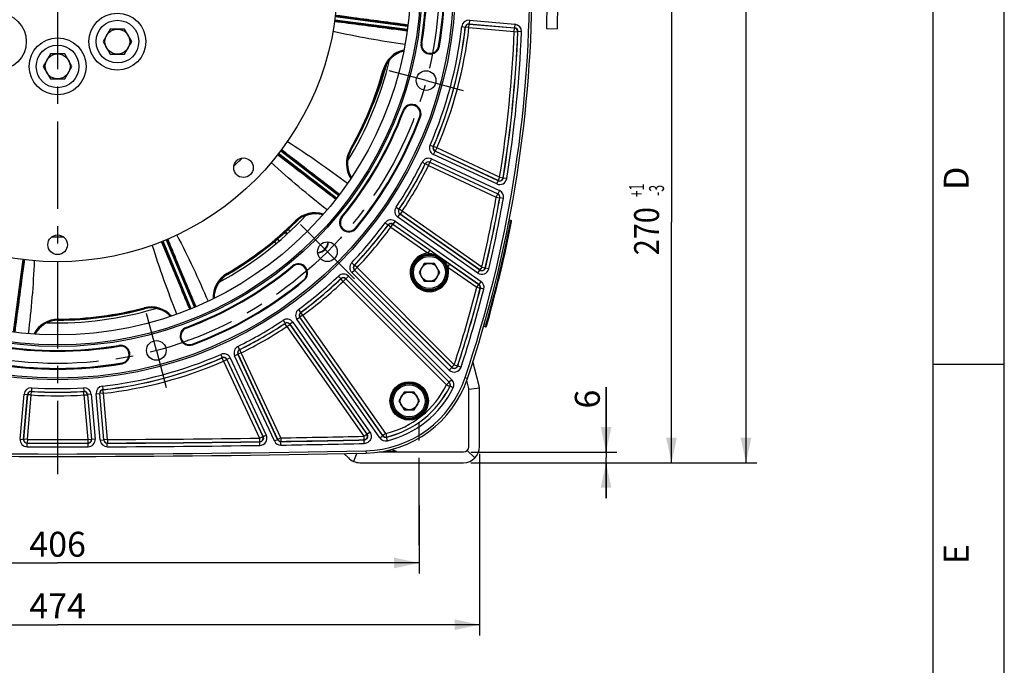
# Model space of a CAD drawing. Units: millimetres. Extents: x 0 to 594, y 0 to 420.
# Drawn here: x 456 to 594, y 168 to 258 of the extents above; entities that cross this region are included whole.
import ezdxf
from ezdxf.enums import TextEntityAlignment as Align

# ---------------------------------------------------------------- set-up
doc = ezdxf.new("R2010")
doc.units = ezdxf.units.MM
doc.header["$LTSCALE"] = 32.67
doc.linetypes.add('CENTER', pattern=[0.6, 0.375, -0.075, 0.075, -0.075])
doc.layers.get('0').update_dxf_attribs({"linetype": 'CONTINUOUS'})
for name, color, linetype in [('02___PRT_ALL_AXES', 7, 'CONTINUOUS'), ('08_ALL_DRAFTS', 7, 'CONTINUOUS'), ('09_ALL_ROUNDS', 7, 'CONTINUOUS'), ('AXES', 7, 'CONTINUOUS'), ('DEFAULT_1', 7, 'CENTER'), ('SOLIDES', 7, 'CONTINUOUS')]:
    doc.layers.add(name, color=color, linetype=linetype)
doc.styles.get("Standard").update_dxf_attribs({"font": 'txt', "width": 0.85})
doc.styles.add('TEXTSTYLE_3', font='txt')
doc.styles.add('TEXTSTYLE_5', font='txt', dxfattribs={"width": 0.6})
doc.dimstyles.new('DIMSTYLE_3', dxfattribs={"dimtxt": 3.5, "dimasz": 3.5, "dimexe": 1.5, "dimexo": 1, "dimgap": 0.875, "dimtad": 1, "dimdec": 0, "dimlfac": 4, "dimtxsty": 'STANDARD', "dimblk": '_FILLED', "dimblk1": '_FILLED', "dimblk2": '_FILLED', "dimcen": 0.09, "dimclrt": 5, "dimadec": 0, "dimazin": 0, "dimtfac": 1, "dimtdec": 0, "dimtofl": 0, "dimtmove": 0, "dimatfit": 3, "dimldrblk": '_FILLED', "dimfxl": 1, "dimtolj": 1, "dimarcsym": 0})
doc.dimstyles.new('DIMSTYLE_4', dxfattribs={"dimtxt": 3.5, "dimasz": 3.5, "dimexe": 1.5, "dimexo": 1, "dimgap": 0.875, "dimtad": 1, "dimdec": 4, "dimlfac": 4, "dimtxsty": 'STANDARD', "dimblk": '_FILLED', "dimblk1": '_FILLED', "dimblk2": '_FILLED', "dimcen": 0.09, "dimclrt": 5, "dimadec": 0, "dimazin": 0, "dimtp": 0.0001, "dimtm": 0.0001, "dimtfac": 1, "dimtdec": 4, "dimtofl": 0, "dimtmove": 0, "dimatfit": 3, "dimldrblk": '_FILLED', "dimfxl": 1, "dimtolj": 1, "dimarcsym": 0})
doc.dimstyles.new('DIMSTYLE_5', dxfattribs={"dimtxt": 3.5, "dimasz": 3.5, "dimexe": 1.5, "dimexo": 1, "dimgap": 0.875, "dimtad": 1, "dimdec": 4, "dimlfac": 4, "dimtxsty": 'STANDARD', "dimblk": '_FILLED', "dimblk1": '_FILLED', "dimblk2": '_FILLED', "dimcen": 0.09, "dimclrt": 5, "dimadec": 0, "dimazin": 0, "dimtol": 1, "dimtp": 1, "dimtm": 3, "dimtfac": 0.6, "dimtdec": 4, "dimtofl": 0, "dimtmove": 0, "dimatfit": 3, "dimldrblk": '_FILLED', "dimfxl": 1, "dimtolj": 1, "dimarcsym": 0})

# ---------------------------------------------------------------- blocks, each defined once
blk = doc.blocks.new('MARGEA2_BL0', base_point=(296.99996, 210.000076))
at = {"color": 7, "linetype": 'CONTINUOUS'}
for p, q in [((594, 0.000078), (594.000002, 420.000076)), ((594.000002, 0.000076), (594.000002, 420.000076)), ((584.000002, 15.000076), (584.000002, 405.000076)), ((594.000002, 210.000076), (584.000002, 210.000076))]:
    blk.add_line(p, q, dxfattribs=at)
at = {"color": 5, "linetype": 'CONTINUOUS', "style": 'TEXTSTYLE_3', "oblique": 0.00001872}
for s, p in [('D', (589.000002, 234.500076)), ('E', (589.000002, 182.000076))]:
    blk.add_text(s, height=3.5, rotation=90, dxfattribs=at).set_placement(p)
blk = doc.blocks.new('_FILLED')
at = {"color": 0, "linetype": 'BYBLOCK'}
blk.add_solid([(0, 0), (-1, 0.214), (-1, -0.214)], dxfattribs=at)
blk = doc.blocks.new('*D7')
at = {"color": 2, "linetype": 'CONTINUOUS'}
for p, q in [((498.26, 346.29), (559.23, 346.29)), ((557.73, 346.29), (557.73, 271.26)), ((557.73, 196.23), (557.73, 271.26)), ((519.07, 196.23), (559.23, 196.23))]:
    blk.add_line(p, q, dxfattribs=at)
at = {"color": 2, "linetype": 'CONTINUOUS', "xscale": 3.5, "yscale": 3.5, "zscale": 3.5}
for p, rotation in [((557.73, 346.29), 90), ((557.73, 196.23), 270)]:
    blk.add_blockref('_FILLED', p, dxfattribs=dict(at, rotation=rotation))
at = {"color": 5, "linetype": 'CONTINUOUS', "insert": (553.36, 271.26), "char_height": 3.5, "width": 8.925, "attachment_point": 2, "rotation": 90, "line_spacing_factor": 0.9}
blk.add_mtext('600', dxfattribs=at)
blk = doc.blocks.new('*D8')
at = {"color": 2, "linetype": 'CONTINUOUS'}
for p, q in [((538.08, 197.73), (538.08, 206.81)), ((538.08, 206.81), (538.08, 196.98)), ((519.07, 197.73), (539.58, 197.73)), ((538.08, 191.23), (538.08, 196.98)), ((519.07, 196.23), (539.58, 196.23)), ((538.08, 196.23), (538.08, 191.23))]:
    blk.add_line(p, q, dxfattribs=at)
at = {"color": 2, "linetype": 'CONTINUOUS', "xscale": 3.5, "yscale": 3.5, "zscale": 3.5}
for p, rotation in [((538.08, 197.73), 270), ((538.08, 196.23), 90)]:
    blk.add_blockref('_FILLED', p, dxfattribs=dict(at, rotation=rotation))
at = {"color": 5, "linetype": 'CONTINUOUS', "insert": (533.7, 203.83), "char_height": 3.5, "width": 2.975, "attachment_point": 1, "rotation": 90, "line_spacing_factor": 0.9}
blk.add_mtext('6', dxfattribs=at)
blk = doc.blocks.new('*D9')
at = {"color": 2, "linetype": 'CONTINUOUS'}
for p, q in [((521.96, 263.73), (548.77, 263.73)), ((547.27, 263.73), (547.27, 229.98)), ((547.27, 196.23), (547.27, 229.98)), ((519.07, 196.23), (548.77, 196.23))]:
    blk.add_line(p, q, dxfattribs=at)
at = {"color": 2, "linetype": 'CONTINUOUS', "xscale": 3.5, "yscale": 3.5, "zscale": 3.5}
for p, rotation in [((547.27, 263.73), 90), ((547.27, 196.23), 270)]:
    blk.add_blockref('_FILLED', p, dxfattribs=dict(at, rotation=rotation))
at = {"color": 5, "linetype": 'CONTINUOUS', "style": 'TEXTSTYLE_5', "width": 0.6}
for s, p in [('+1', (543.42, 234.44)), ('-3', (546.22, 234.44))]:
    blk.add_text(s, height=2.1, rotation=90, dxfattribs=at).set_placement(p, align=Align.CENTER)
at = {"color": 5, "linetype": 'CONTINUOUS', "width": 0.85}
blk.add_text('270', height=3.5, rotation=90, dxfattribs=at).set_placement((545.52, 228.72), align=Align.CENTER)
blk = doc.blocks.new('*D16')
at = {"color": 2, "linetype": 'CONTINUOUS'}
for p, q in [((410.32, 190.23), (410.32, 180.66)), ((511.82, 190.23), (511.82, 180.66)), ((410.32, 182.16), (461.07, 182.16)), ((511.82, 182.16), (461.07, 182.16))]:
    blk.add_line(p, q, dxfattribs=at)
at = {"color": 2, "linetype": 'CONTINUOUS', "xscale": 3.5, "yscale": 3.5, "zscale": 3.5, "rotation": 180}
blk.add_blockref('_FILLED', (410.32, 182.16), dxfattribs=at)
at = {"color": 2, "linetype": 'CONTINUOUS', "xscale": 3.5, "yscale": 3.5, "zscale": 3.5}
blk.add_blockref('_FILLED', (511.82, 182.16), dxfattribs=at)
at = {"color": 5, "linetype": 'CONTINUOUS', "insert": (461.07, 186.53), "char_height": 3.5, "width": 8.925, "attachment_point": 2, "line_spacing_factor": 0.9}
blk.add_mtext('406', dxfattribs=at)
blk = doc.blocks.new('*D17')
at = {"color": 2, "linetype": 'CONTINUOUS'}
for p, q in [((401.82, 197.48), (401.82, 171.99)), ((520.32, 197.48), (520.32, 171.99)), ((401.82, 173.49), (461.07, 173.49)), ((520.32, 173.49), (461.07, 173.49))]:
    blk.add_line(p, q, dxfattribs=at)
at = {"color": 2, "linetype": 'CONTINUOUS', "xscale": 3.5, "yscale": 3.5, "zscale": 3.5, "rotation": 180}
blk.add_blockref('_FILLED', (401.82, 173.49), dxfattribs=at)
at = {"color": 2, "linetype": 'CONTINUOUS', "xscale": 3.5, "yscale": 3.5, "zscale": 3.5}
blk.add_blockref('_FILLED', (520.32, 173.49), dxfattribs=at)
at = {"color": 5, "linetype": 'CONTINUOUS', "insert": (461.07, 177.87), "char_height": 3.5, "width": 8.925, "attachment_point": 2, "line_spacing_factor": 0.9}
blk.add_mtext('474', dxfattribs=at)

msp = doc.modelspace()

# ---------------------------------------------------------------- linework, layer by layer
at = {"color": 7, "linetype": 'CONTINUOUS'}
for p, q in [((594, 0), (594, 420)), ((468.451989, 257.084202), (467.441626, 255.334202)), ((470.472715, 257.084202), (468.451989, 257.084202)), ((471.483078, 255.334202), (470.472715, 257.084202)), ((467.441626, 255.334202), (468.451989, 253.584202)), ((470.472715, 253.584202), (471.483078, 255.334202)), ((460.055096, 253.606095), (459.044733, 251.856095)), ((462.075822, 253.606095), (460.055096, 253.606095)), ((463.086185, 251.856095), (462.075822, 253.606095)), ((468.451989, 253.584202), (470.472715, 253.584202)), ((459.044733, 251.856095), (460.055096, 250.106095)), ((462.075822, 250.106095), (463.086185, 251.856095)), ((460.055096, 250.106095), (462.075822, 250.106095)), ((512.549483, 224.193522), (511.827796, 222.943522)), ((513.992859, 224.193522), (512.549483, 224.193522)), ((514.714547, 222.943522), (513.992859, 224.193522)), ((511.827796, 222.943522), (512.549483, 221.693522)), ((513.992859, 221.693522), (514.714547, 222.943522)), ((512.549483, 221.693522), (513.992859, 221.693522)), ((518.297138, 208.174481), (518.620476, 208.066256)), ((509.709859, 206.148882), (508.988172, 204.898882)), ((511.153235, 206.148882), (509.709859, 206.148882)), ((511.874923, 204.898882), (511.153235, 206.148882)), ((508.988172, 204.898882), (509.709859, 203.648882)), ((511.153235, 203.648882), (511.874923, 204.898882)), ((509.709859, 203.648882), (511.153235, 203.648882)), ((504.365972, 197.91715), (504.373382, 197.574956))]:
    msp.add_line(p, q, dxfattribs=at)
for centre, radius in [((461.065459, 263.731095), 55.620636), ((461.065459, 263.731095), 51.1975), ((461.065459, 263.731095), 50.980994), ((461.065459, 263.731095), 49.575911), ((461.065459, 263.731095), 39.29), ((469.462352, 255.334202), 3), ((469.462352, 255.334202), 1.75), ((461.065459, 251.856095), 3), ((461.065459, 251.856095), 1.75), ((512.81735, 249.864218), 1.381546), ((487.16477, 237.631784), 1.375), ((461.065459, 226.821095), 1.375), ((498.950472, 225.846081), 1.381546), ((513.271171, 222.943522), 2.25), ((513.271171, 222.943522), 1.25), ((474.932336, 211.979204), 1.381546), ((510.431547, 204.898882), 2.25), ((510.431547, 204.898882), 1.25)]:
    msp.add_circle(centre, radius, dxfattribs=at)
for centre, radius, start, end in [((461.065459, 263.731095), 54.370636, 350.41735465, 9.58264535), ((461.065459, 263.731095), 51.754364, 350.41735465, 9.58264535), ((352.314083, 263.731095), 175.375, 341.49395901, 359.5925247), ((513.387552, 254.897776), 1.308136, 170.41735465, 350.41735465), ((461.065459, 263.731095), 47.875, 328.2592069, 346.74101625), ((464.335911, 263.727109), 44.474704, 343.760292, 345.01917637), ((464.278499, 263.745867), 44.535071, 336.89522885, 343.75777797), ((510.79438, 245.219927), 1.308136, 339.58264535, 159.58264535), ((461.065459, 263.731095), 51.754364, 320.41735465, 339.58264535), ((461.065459, 263.731095), 54.370636, 320.41735465, 339.58264535), ((461.065459, 263.731095), 47.875, 298.2592069, 316.74101625), ((501.961061, 229.92017), 1.308136, 140.41735465, 320.41735465), ((497.481458, 227.315096), 1.593792, 273.34972768, 356.64600221), ((494.876384, 222.835493), 1.308136, 309.58264535, 129.58264535), ((461.065459, 263.731095), 51.754364, 290.41735465, 309.58264535), ((461.065459, 263.731095), 54.370636, 290.41735465, 309.58264535), ((461.065459, 263.731095), 47.875, 268.2592069, 286.74101625), ((479.576627, 214.002174), 1.308136, 110.41735465, 290.41735465), ((461.065459, 263.731095), 51.754364, 260.41735465, 279.58264535), ((469.898778, 211.409002), 1.308136, 279.58264535, 99.58264535), ((461.065459, 263.731095), 54.370636, 260.41735465, 279.58264535), ((504.040514, 212.946352), 15.375, 271.24054494, 341.49395901), ((461.065459, 2197.481095), 2000.375, 268.759455061, 271.240544939)]:
    msp.add_arc(centre, radius, start, end, dxfattribs=at)
at = {"color": 2, "linetype": 'CONTINUOUS'}
msp.add_arc((497.481458, 227.315096), 1.5625, 273.32988994, 356.67808678, dxfattribs=at)
at = {"layer": '02___PRT_ALL_AXES', "color": 7, "linetype": 'CONTINUOUS'}
for p, q in [((529.781012, 260.825915), (529.717101, 257.164461)), ((531.280784, 260.799736), (531.216873, 257.138282)), ((529.717135, 257.16446), (531.216839, 257.138282))]:
    msp.add_line(p, q, dxfattribs=at)
for centre in [(452.668566, 255.334202), (469.462352, 255.334202), (461.065459, 251.856095)]:
    msp.add_circle(centre, 4, dxfattribs=at)
at = {"layer": '08_ALL_DRAFTS', "color": 7, "linetype": 'CONTINUOUS'}
for centre, radius, start, end in [((510.546003, 250.341371), 3.760209, 103.40707031, 164.85784553), ((461.065459, 263.731095), 47.5, 330.14190511, 344.85809489), ((505.52145, 238.211029), 3.760208, 150.14210649, 211.59261895), ((497.222005, 227.394982), 3.760209, 73.40707031, 134.85784553), ((461.065459, 263.731095), 47.5, 300.14190511, 314.85809489), ((486.801762, 219.409128), 3.752259, 120.14757587, 124.6435195), ((486.805287, 219.402092), 3.760052, 124.62676286, 181.5929546), ((461.065459, 263.731095), 47.5, 270.14190511, 284.85809489), ((474.20989, 214.184824), 3.760209, 43.40707031, 104.85784553), ((461.192429, 212.471044), 3.760208, 90.14210649, 151.59261895)]:
    msp.add_arc(centre, radius, start, end, dxfattribs=at)
at = {"layer": '09_ALL_ROUNDS', "color": 7, "linetype": 'CONTINUOUS'}
for p, q in [((506.767694, 251.363819), (506.916346, 251.323593)), ((502.126804, 240.159719), (502.260361, 240.08305)), ((494.461118, 230.169602), (494.569741, 230.060439)), ((484.839939, 222.787012), (484.917268, 222.653836)), ((473.206201, 217.96816), (473.245691, 217.819311)), ((461.182721, 216.385239), (461.183103, 216.231241))]:
    msp.add_line(p, q, dxfattribs=at)
for centre, radius, start, end in [((510.527299, 250.346119), 3.894912, 102.18367142, 164.85340553), ((510.546019, 250.34142), 3.771434, 103.32543501, 164.85862238), ((461.065459, 263.731095), 47.346001, 330.14190511, 344.85809489), ((461.065459, 263.731095), 47.488777, 330.14190511, 344.85809489), ((505.504747, 238.220891), 3.894811, 150.14558828, 212.84601007), ((505.521311, 238.210977), 3.771336, 150.14037019, 211.67560939), ((497.208184, 227.408437), 3.894921, 72.18212858, 134.85334299), ((497.222047, 227.395006), 3.771444, 73.32528988, 134.85855379), ((461.065459, 263.731095), 47.346001, 300.14190511, 314.85809489), ((461.065459, 263.731095), 47.488777, 300.14190511, 314.85809489), ((486.795908, 219.418967), 3.89481, 120.1455774, 182.84612735), ((486.805295, 219.4021), 3.771334, 120.14035449, 181.6755189), ((461.065459, 263.731095), 47.346001, 270.14190511, 284.85809489), ((461.065459, 263.731095), 47.488777, 270.14190511, 284.85809489), ((474.204648, 214.203387), 3.894921, 42.18212858, 104.85334299), ((474.209938, 214.184825), 3.771444, 43.32528988, 104.85855379), ((461.19265, 212.490363), 3.894889, 90.146055, 152.84140106), ((461.192337, 212.471073), 3.771402, 90.14071798, 151.68551293)]:
    msp.add_arc(centre, radius, start, end, dxfattribs=at)
for points in [[(509.851224, 254.922839), (506.458384, 255.414683), (503.074973, 256.0021), (499.732645, 256.765063)], [(493.329006, 241.309213), (496.231788, 239.485163), (499.041618, 237.511229), (501.79029, 235.462302)], [(498.911064, 231.710064), (496.219538, 233.833501), (493.584783, 236.035866), (491.072305, 238.368408)], [(477.800028, 228.183514), (479.401181, 225.152077), (480.845778, 222.03678), (482.199853, 218.887212)], [(477.830145, 217.077247), (476.559975, 220.261577), (475.376386, 223.485178), (474.365918, 226.761188)], [(457.784625, 224.578674), (457.655466, 221.152798), (457.348586, 217.732598), (456.946442, 214.327955)]]:
    msp.add_open_spline(points, degree=3, dxfattribs=at)
at = {"layer": 'AXES', "color": 2, "linetype": 'CENTER'}
for p, q in [((512.81735, 249.864218), (507.625499, 251.25537)), ((512.81735, 249.864218), (518.009201, 248.473065)), ((498.950472, 225.846081), (495.149774, 229.64678)), ((498.950472, 225.846081), (502.751171, 222.045382)), ((474.932336, 211.979204), (473.541184, 217.171055)), ((474.932336, 211.979204), (476.323489, 206.787353)), ((511.815459, 184.646658), (511.815459, 202.731095))]:
    msp.add_line(p, q, dxfattribs=at)
msp.add_circle((461.065459, 263.731095), 53.5775, dxfattribs=at)
at = {"layer": 'DEFAULT_1', "color": 2, "linetype": 'CENTER'}
msp.add_line((461.065459, 263.731095), (461.065459, 194.614328), dxfattribs=at)
at = {"layer": 'SOLIDES', "color": 7, "linetype": 'CONTINUOUS'}
for p, q in [((500.050893, 258.851381), (510.248079, 257.508896)), ((500.06641, 258.975415), (510.264395, 257.632825)), ((510.16633, 256.88795), (499.968182, 258.230562)), ((510.182646, 257.011879), (499.985808, 258.354318)), ((517.816082, 257.435616), (518.312958, 257.380496)), ((518.312958, 257.380499), (518.32871, 257.36144)), ((518.825569, 257.306172), (518.32871, 257.36144)), ((518.825569, 257.306172), (518.86914, 257.804194)), ((518.825569, 257.306172), (525.183203, 256.749951)), ((518.853395, 257.823399), (525.245212, 257.264187)), ((518.853395, 257.823399), (518.86914, 257.804194)), ((518.896976, 258.321419), (518.853405, 257.823398)), ((518.86914, 257.804194), (525.226775, 257.247973)), ((518.896976, 258.321419), (525.288774, 257.76221)), ((525.183203, 256.749951), (525.226775, 257.247973)), ((525.226775, 257.247973), (525.245212, 257.264187)), ((525.288774, 257.76221), (525.245203, 257.264188)), ((525.183203, 256.749951), (525.68272, 256.729779)), ((525.68272, 256.729779), (525.70115, 256.746047)), ((526.200669, 256.725919), (525.70115, 256.746043)), ((512.206249, 255.09721), (512.097668, 255.115542)), ((514.568854, 254.698342), (514.677435, 254.680011)), ((509.671625, 245.637863), (509.568425, 245.676278)), ((511.917135, 244.801991), (512.020334, 244.763576)), ((513.36068, 240.807829), (513.818547, 240.607126)), ((513.841716, 240.615752), (513.818545, 240.607122)), ((514.299643, 240.415186), (513.841716, 240.615752)), ((500.166488, 233.254322), (492.005939, 239.516132)), ((500.242582, 233.35349), (492.083082, 239.614495)), ((492.387978, 240.012422), (500.547758, 233.751202)), ((492.463434, 240.112079), (500.623852, 233.85037)), ((513.85386, 239.500253), (514.065137, 239.953338)), ((522.726112, 235.363054), (513.85386, 239.500253)), ((514.088366, 239.962101), (514.065128, 239.953342)), ((522.937398, 235.816134), (514.065128, 239.953342)), ((514.299643, 240.415186), (514.088366, 239.962101)), ((522.923584, 235.842171), (514.088366, 239.962101)), ((523.134861, 236.295256), (514.299643, 240.415186)), ((512.24042, 238.405423), (512.688478, 238.183686)), ((512.68848, 238.183689), (512.696763, 238.160392)), ((513.144755, 237.938521), (512.696763, 238.160392)), ((513.144755, 237.938521), (513.356032, 238.391606)), ((513.144755, 237.938521), (522.662444, 233.50035)), ((513.347805, 238.415038), (522.8936, 233.963761)), ((513.347805, 238.415038), (513.356032, 238.391606)), ((513.559091, 238.868119), (513.347814, 238.415034)), ((513.356032, 238.391606), (522.873721, 233.953435)), ((513.559091, 238.868119), (523.104868, 234.41685)), ((522.726112, 235.363054), (522.937389, 235.816139)), ((523.134861, 236.295256), (522.923584, 235.842171)), ((522.937398, 235.816134), (522.923584, 235.842171)), ((523.134861, 236.295256), (523.628459, 236.215978)), ((523.642252, 236.189875), (523.628459, 236.215978)), ((524.13584, 236.110533), (523.642253, 236.189878)), ((522.662444, 233.50035), (522.873721, 233.953435)), ((522.873721, 233.953435), (522.8936, 233.963761)), ((523.104868, 234.41685), (522.893591, 233.963765)), ((522.662444, 233.50035), (523.154677, 233.412996)), ((523.154677, 233.412996), (523.174555, 233.423368)), ((523.666794, 233.336049), (523.174554, 233.423365)), ((508.585614, 232.075115), (509.001673, 231.797953)), ((508.844244, 230.701764), (509.130988, 231.111278)), ((509.025989, 231.802425), (509.001671, 231.79795)), ((509.442131, 231.525388), (509.025989, 231.802425)), ((509.155387, 231.115874), (509.13098, 231.111283)), ((520.352055, 223.254202), (509.13098, 231.111283)), ((509.442131, 231.525388), (509.155387, 231.115874)), ((520.340821, 223.283749), (509.155387, 231.115874)), ((520.627566, 223.693262), (509.442131, 231.525388)), ((501.03774, 230.683537), (500.952872, 230.753702)), ((507.0652, 229.903739), (507.467948, 229.607566)), ((507.467949, 229.607568), (507.472061, 229.583187)), ((507.87472, 229.286894), (507.472061, 229.583187)), ((507.87472, 229.286894), (508.161465, 229.696407)), ((508.157432, 229.720912), (520.232452, 221.265892)), ((508.157432, 229.720912), (508.161465, 229.696407)), ((508.444184, 230.13042), (508.15744, 229.720906)), ((508.161465, 229.696407), (513.374761, 226.046018)), ((508.444184, 230.13042), (520.51919, 221.67541)), ((520.065303, 222.844694), (508.844244, 230.701764)), ((524.665856, 229.974892), (524.418534, 230.022967)), ((524.713689, 230.220274), (524.465517, 230.268513)), ((524.713689, 230.220274), (524.665856, 229.974892)), ((524.788525, 229.950867), (524.665856, 229.974892)), ((493.263443, 228.302729), (493.029576, 228.601432)), ((493.067267, 228.635849), (493.32208, 228.356456)), ((493.436449, 228.973022), (493.690705, 228.694239)), ((502.884382, 229.156804), (502.96925, 229.086638)), ((507.87472, 229.286894), (513.088017, 225.636504)), ((479.689557, 217.786921), (475.753219, 227.290082)), ((479.805041, 217.834756), (475.869208, 227.336695)), ((476.332219, 227.528862), (480.268186, 218.026597)), ((476.447395, 227.57744), (480.38367, 218.074432)), ((491.778818, 227.007177), (491.535285, 227.292317)), ((492.159889, 227.330855), (491.91472, 227.617912)), ((492.220342, 227.382492), (491.953384, 227.651259)), ((513.088017, 225.636504), (513.374761, 226.046018)), ((456.185745, 224.745661), (454.84326, 214.548475)), ((456.309779, 224.730144), (454.967189, 214.532159)), ((502.366673, 224.304252), (502.728283, 223.959053)), ((515.864389, 223.692467), (516.151134, 224.101981)), ((516.151134, 224.101981), (520.212195, 221.258395)), ((494.113017, 223.758814), (494.042852, 223.843682)), ((502.382893, 222.906855), (502.736393, 223.260355)), ((516.059995, 209.229753), (502.382893, 222.906855)), ((502.753006, 223.959235), (502.72828, 223.95905)), ((502.761219, 223.260645), (502.736386, 223.260362)), ((516.413501, 209.583246), (502.736386, 223.260362)), ((503.114718, 223.614144), (502.753006, 223.959235)), ((503.114718, 223.614144), (502.761219, 223.260645)), ((516.405604, 209.61626), (502.761219, 223.260645)), ((516.759103, 209.969759), (503.114718, 223.614144)), ((515.864389, 223.692467), (519.92545, 220.848882)), ((520.065303, 222.844694), (520.352047, 223.254208)), ((520.627566, 223.693262), (520.340821, 223.283749)), ((520.352055, 223.254202), (520.340821, 223.283749)), ((520.627566, 223.693262), (521.113919, 223.577569)), ((521.125127, 223.547951), (521.113919, 223.577569)), ((521.611463, 223.432188), (521.125127, 223.547955)), ((495.63975, 221.912172), (495.709916, 221.827304)), ((500.492302, 222.429881), (500.837501, 222.068271)), ((500.837504, 222.068274), (500.837319, 222.043548)), ((501.18241, 221.681835), (500.837319, 222.043548)), ((501.18241, 221.681835), (501.535909, 222.035335)), ((501.18241, 221.681835), (515.696576, 207.167669)), ((501.536192, 222.060168), (501.535909, 222.035335)), ((501.535909, 222.035335), (516.050076, 207.521168)), ((501.536192, 222.060168), (516.071655, 207.524705)), ((501.889699, 222.41366), (501.536199, 222.060161)), ((501.889699, 222.41366), (516.425148, 207.878211)), ((519.92545, 220.848882), (520.212195, 221.258395)), ((520.212195, 221.258395), (520.232452, 221.265892)), ((520.51919, 221.67541), (520.232445, 221.265896)), ((519.92545, 220.848882), (520.409774, 220.72497)), ((520.409774, 220.72497), (520.430034, 220.732509)), ((520.914366, 220.608628), (520.430033, 220.732505)), ((494.892815, 217.731354), (495.188988, 217.328606)), ((495.213367, 217.324492), (495.188986, 217.328604)), ((495.50966, 216.921833), (495.213367, 217.324492)), ((492.721439, 216.21094), (492.998601, 215.79488)), ((492.998604, 215.794882), (492.994128, 215.770565)), ((493.271166, 215.354423), (492.994128, 215.770565)), ((494.09479, 215.95231), (493.685276, 215.665566)), ((494.09479, 215.95231), (504.920421, 200.491707)), ((494.666134, 216.35237), (495.075648, 216.639114)), ((506.313366, 199.718399), (494.666134, 216.35237)), ((506.722886, 200.005134), (495.075642, 216.639122)), ((495.100147, 216.635089), (495.075642, 216.639122)), ((495.50966, 216.921833), (495.100147, 216.635089)), ((506.730459, 200.025282), (495.100147, 216.635089)), ((507.139973, 200.312026), (495.50966, 216.921833)), ((479.158691, 215.124929), (479.120276, 215.228128)), ((493.271166, 215.354423), (493.680679, 215.641167)), ((493.271166, 215.354423), (504.067781, 199.935258)), ((493.685271, 215.665574), (493.680679, 215.641167)), ((493.680679, 215.641167), (504.477295, 200.222002)), ((493.685271, 215.665574), (504.510913, 200.204954)), ((520.895006, 215.391688), (521.137001, 215.322297)), ((520.964113, 215.631946), (521.205783, 215.562649)), ((521.205783, 215.562649), (521.137001, 215.322297)), ((521.325989, 215.528365), (521.205783, 215.562649)), ((469.699343, 212.590305), (469.681012, 212.698885)), ((479.994563, 212.879419), (480.032978, 212.77622)), ((486.39113, 212.556134), (486.612868, 212.108076)), ((486.858033, 211.651799), (486.404948, 211.440522)), ((486.636162, 212.099791), (486.612865, 212.108074)), ((486.858033, 211.651799), (486.636162, 212.099791)), ((492.422611, 199.718522), (486.858033, 211.651799)), ((470.098212, 210.2277), (470.116543, 210.119119)), ((483.988725, 211.435874), (484.189428, 210.978007)), ((484.189432, 210.978009), (484.180801, 210.954838)), ((484.381368, 210.496911), (484.180801, 210.954838)), ((484.381368, 210.496911), (484.834453, 210.708188)), ((484.381368, 210.496911), (489.428283, 199.673767)), ((484.843212, 210.731426), (484.834453, 210.708188)), ((484.834453, 210.708188), (489.881368, 199.885044)), ((484.843212, 210.731426), (489.909066, 199.867666)), ((485.296301, 210.942694), (484.843216, 210.731417)), ((485.296301, 210.942694), (490.362147, 200.078952)), ((485.928435, 211.237463), (486.38152, 211.44874)), ((491.50521, 199.278029), (485.928435, 211.237463)), ((491.958299, 199.489298), (486.381516, 211.448749)), ((486.404948, 211.440522), (486.381516, 211.448749)), ((491.969526, 199.507245), (486.404948, 211.440522)), ((516.059995, 209.229753), (516.413495, 209.583253)), ((516.759103, 209.969759), (516.405604, 209.61626)), ((516.413501, 209.583246), (516.405604, 209.61626)), ((516.759103, 209.969759), (517.234278, 209.814411)), ((517.242142, 209.781321), (517.234278, 209.814411)), ((517.717292, 209.625897), (517.242143, 209.781324)), ((515.696576, 207.167669), (516.050076, 207.521168)), ((516.050076, 207.521168), (516.071655, 207.524705)), ((516.425148, 207.878211), (516.071649, 207.524712)), ((518.793121, 206.636135), (518.512496, 207.760087)), ((457.362835, 205.732814), (457.394685, 206.231723)), ((457.394685, 206.231723), (457.378651, 206.250545)), ((457.410653, 206.749443), (457.378654, 206.250544)), ((464.720264, 206.749443), (464.752264, 206.250544)), ((464.752267, 206.250545), (464.736233, 206.231723)), ((464.768083, 205.732814), (464.736233, 206.231723)), ((467.360938, 206.980472), (467.416058, 206.483596)), ((467.435114, 206.467844), (467.416054, 206.483596)), ((467.490382, 205.970985), (467.435114, 206.467844)), ((515.696576, 207.167669), (516.144467, 206.945592)), ((516.144467, 206.945592), (516.166259, 206.949578)), ((516.614365, 206.727936), (516.166257, 206.949574)), ((518.809853, 206.545979), (520.298643, 206.729027)), ((518.815459, 198.481095), (518.815459, 206.454454)), ((455.800098, 199.546388), (456.350612, 205.838788)), ((456.298119, 199.502807), (456.848634, 205.795227)), ((456.317497, 199.520535), (456.864813, 205.776386)), ((456.350612, 205.838788), (456.848633, 205.795217)), ((456.815519, 199.476964), (457.362835, 205.732814)), ((456.864813, 205.776386), (456.848634, 205.795227)), ((457.362835, 205.732814), (456.864813, 205.776386)), ((464.768083, 205.732814), (465.266105, 205.776386)), ((464.768083, 205.732814), (465.315399, 199.476964)), ((465.282284, 205.795227), (465.266105, 205.776386)), ((465.266105, 205.776386), (465.813421, 199.520535)), ((465.282284, 205.795227), (465.832799, 199.502807)), ((465.780306, 205.838788), (465.282285, 205.795217)), ((465.780306, 205.838788), (466.33082, 199.546388)), ((466.475134, 205.899578), (466.973156, 205.943149)), ((467.045548, 199.37972), (466.475134, 205.899578)), ((467.54357, 199.423283), (466.973155, 205.943159)), ((466.99236, 205.927413), (466.973155, 205.943159)), ((467.490382, 205.970985), (466.99236, 205.927413)), ((467.559838, 199.441108), (466.99236, 205.927413)), ((468.05786, 199.484679), (467.490382, 205.970985)), ((504.920421, 200.491707), (504.510907, 200.204963)), ((455.800098, 199.546388), (456.298119, 199.502816)), ((456.298119, 199.502807), (456.317497, 199.520535)), ((456.815519, 199.476964), (456.317497, 199.520535)), ((456.815519, 199.476964), (456.814455, 198.977041)), ((465.315399, 199.476964), (465.813421, 199.520535)), ((465.315399, 199.476964), (465.316462, 198.977041)), ((465.813421, 199.520535), (465.832799, 199.502807)), ((466.33082, 199.546388), (465.832798, 199.502816)), ((467.045548, 199.37972), (467.54357, 199.423291)), ((467.54357, 199.423283), (467.559838, 199.441108)), ((468.05786, 199.484679), (467.559838, 199.441108)), ((468.05786, 199.484679), (468.059609, 198.984758)), ((489.428283, 199.673767), (489.881368, 199.885044)), ((489.428283, 199.673767), (489.435379, 199.173893)), ((489.435379, 199.173893), (489.463084, 199.156525)), ((489.470184, 198.656652), (489.463081, 199.156525)), ((489.881368, 199.885044), (489.909066, 199.867666)), ((490.362147, 200.078952), (489.909062, 199.867675)), ((491.50521, 199.278029), (491.958295, 199.489306)), ((491.958299, 199.489298), (491.969526, 199.507245)), ((492.422611, 199.718522), (491.969526, 199.507245)), ((492.41922, 199.200721), (492.430457, 199.218659)), ((492.427066, 198.700859), (492.419223, 199.200721)), ((492.422611, 199.718522), (492.430457, 199.218659)), ((504.067781, 199.935258), (504.477295, 200.222002)), ((504.067781, 199.935258), (504.078541, 199.43545)), ((504.078541, 199.43545), (504.112164, 199.41841)), ((504.122929, 198.918602), (504.112161, 199.41841)), ((504.477295, 200.222002), (504.510913, 200.204954)), ((506.313366, 199.718399), (506.72288, 200.005143)), ((506.722886, 200.005134), (506.730459, 200.025282)), ((507.139973, 200.312026), (506.730459, 200.025282)), ((507.139973, 200.312026), (507.259032, 199.826487)), ((507.250996, 199.806236), (507.259032, 199.826487)), ((507.369605, 199.320587), (507.250999, 199.806237)), ((456.794005, 198.4594), (456.795073, 198.959323)), ((456.795069, 198.959323), (456.814455, 198.977041)), ((465.316462, 198.977041), (465.335849, 198.959323)), ((465.336913, 198.4594), (465.335845, 198.959323)), ((468.043333, 198.966942), (468.059609, 198.984758)), ((468.045082, 198.467021), (468.043337, 198.966942)), ((506.200441, 197.731095), (518.065459, 197.731095)), ((507.375843, 197.940906), (508.646597, 197.801364)), ((508.646596, 197.801364), (508.004753, 198.100661)), ((518.595789, 197.950765), (519.656449, 196.890105)), ((503.095702, 197.550363), (502.620186, 196.402366))]:
    msp.add_line(p, q, dxfattribs=at)
at = {"layer": 'SOLIDES', "color": 3, "linetype": 'CONTINUOUS'}
for p, q in [((520.248445, 206.999496), (519.392403, 210.42809)), ((520.315459, 198.481095), (520.315459, 206.454454)), ((501.265207, 197.51513), (501.890233, 196.890105)), ((503.481223, 196.231095), (518.065459, 196.231095))]:
    msp.add_line(p, q, dxfattribs=at)
at = {"layer": 'SOLIDES', "color": 7, "linetype": 'CONTINUOUS'}
for centre, radius in [((461.065459, 263.731095), 55.870674), ((461.065459, 263.731095), 55.620712), ((513.271171, 222.943522), 2.574222), ((513.271171, 222.943522), 2.556691), ((513.271171, 222.943522), 2.43171), ((510.431547, 204.898882), 2.699203), ((510.431547, 204.898882), 2.574222), ((510.431547, 204.898882), 2.556691), ((510.431547, 204.898882), 2.43171)]:
    msp.add_circle(centre, radius, dxfattribs=at)
for centre, radius, start, end in [((352.315459, 263.731095), 175.032726, 341.49397034, 18.50602966), ((461.065459, 263.731095), 54.260519, 350.41735465, 9.58264535), ((461.065459, 263.731095), 51.864481, 350.41735465, 9.58264535), ((461.065459, 263.731095), 57.098741, 336.33007352, 353.66992648), ((461.065459, 263.731095), 57.598665, 336.33006995, 353.66992981), ((461.065459, 263.731095), 57.616425, 336.34718071, 353.65281929), ((461.065459, 263.731095), 58.116349, 336.34718071, 353.65281929), ((518.809783, 257.325438), 0.999789, 84.99680913, 173.67311735), ((518.809627, 257.325629), 0.49969, 84.9749967, 173.69566271), ((518.825731, 257.305975), 0.500106, 85.02043406, 173.63238524), ((525.183015, 256.749786), 0.500105, 357.70723724, 84.98016919), ((525.20187, 256.766377), 0.499693, 357.66828618, 85.02408266), ((525.201688, 256.766217), 0.999791, 357.69002445, 85.00299337), ((352.315459, 263.731095), 173.008651, 350.87547352, 357.68740644), ((352.315459, 263.731095), 173.508575, 350.87547352, 357.68740644), ((352.315459, 263.731095), 173.526335, 350.86768599, 357.69301902), ((352.315459, 263.731095), 174.026259, 350.86768704, 357.69301782), ((513.387552, 254.897776), 1.198019, 170.41735465, 350.41735465), ((510.79438, 245.219927), 1.198019, 339.58264535, 159.58264535), ((461.065459, 263.731095), 51.864481, 320.41735465, 339.58264535), ((461.065459, 263.731095), 54.260519, 320.41735465, 339.58264535), ((514.276339, 240.406395), 0.999789, 156.32690053, 245.00317299), ((514.276099, 240.406304), 0.499681, 156.30353703, 245.02584264), ((514.299882, 240.415276), 0.500106, 156.36761476, 244.97956594), ((461.065459, 263.731095), 35.818705, 313.7004846, 316.29690267), ((461.065459, 263.731095), 57.098741, 326.33007352, 333.66992648), ((461.065459, 263.731095), 57.598665, 326.33006985, 333.66992965), ((461.065459, 263.731095), 57.616425, 326.34718071, 333.65281929), ((461.065459, 263.731095), 58.116349, 326.34718071, 333.65281929), ((513.136511, 237.962024), 0.999789, 64.99680913, 153.67311735), ((513.136429, 237.962257), 0.49969, 64.97500448, 153.6956811), ((513.14484, 237.93828), 0.500106, 65.02043406, 153.63238524), ((523.148733, 236.269096), 0.999759, 244.99338384, 350.8743032), ((523.134708, 236.295545), 0.500122, 245.02990724, 350.84556629), ((523.148888, 236.268805), 0.499636, 244.9577907, 350.91070861), ((522.662252, 233.50025), 0.500096, 349.95189108, 64.98484545), ((522.682551, 233.510803), 0.499712, 349.92298236, 65.0174924), ((522.682354, 233.510701), 0.999811, 349.93969362, 65.00156072), ((352.315459, 263.731095), 173.008651, 346.61925442, 349.93673654), ((352.315459, 263.731095), 173.508575, 346.61925442, 349.93673654), ((352.315459, 263.731095), 173.526335, 346.6105969, 349.94125543), ((352.315459, 263.731095), 174.026259, 346.61059803, 349.94125434), ((509.417655, 231.520777), 0.999789, 146.32690053, 235.00317299), ((509.417402, 231.520729), 0.499681, 146.30354794, 235.02584745), ((509.442382, 231.525435), 0.500106, 146.36761476, 234.97956594), ((501.961061, 229.92017), 1.198019, 140.41735465, 320.41735465), ((461.065459, 263.731095), 57.098741, 316.33007352, 323.66992648), ((461.065459, 263.731095), 57.598665, 316.33006973, 323.66992955), ((461.065459, 263.731095), 57.616425, 316.34718071, 323.65281929), ((507.870682, 229.311471), 0.999789, 54.99680913, 143.67311735), ((507.870642, 229.311714), 0.49969, 54.97500929, 143.69569262), ((507.874762, 229.286642), 0.500106, 55.02043406, 143.63238524), ((352.315459, 263.731095), 175.625, 344.08155986, 348.91844014), ((352.315459, 263.731095), 175.75, 344.04077992, 348.95922008), ((524.689838, 230.09757), 0.125, 348.95922008, 79), ((461.065459, 263.731095), 58.116349, 316.34718071, 323.65281929), ((461.065459, 263.731095), 35.818705, 268.70306915, 271.29941444), ((497.480636, 227.31592), 1.628645, 273.42719301, 356.57492352), ((513.271171, 222.943522), 2.699203, 93.89079089, 16.10920124), ((494.876384, 222.835493), 1.198019, 309.58264535, 129.58264535), ((503.089813, 223.613853), 0.999789, 136.32690053, 225.00317299), ((461.065459, 263.731095), 51.864481, 290.41735465, 309.58264535), ((501.182701, 221.706741), 0.999789, 44.99680913, 133.67311735), ((503.089556, 223.61385), 0.499681, 136.30356176, 225.02581253), ((503.114974, 223.614147), 0.500106, 136.36761476, 224.97956594), ((520.638857, 223.663549), 0.999742, 234.9912635, 346.61933453), ((520.627434, 223.69361), 0.500136, 235.0352172, 346.58403723), ((461.065459, 263.731095), 54.260519, 290.41735465, 309.58264535), ((461.065459, 263.731095), 57.098741, 306.33007352, 313.66992648), ((461.065459, 263.731095), 57.598665, 306.33007043, 313.66993025), ((461.065459, 263.731095), 57.616425, 306.34718071, 313.65281929), ((461.065459, 263.731095), 58.116349, 306.34718071, 313.65281929), ((501.182407, 221.68158), 0.500106, 45.02043406, 133.63238524), ((501.182704, 221.706987), 0.49969, 44.97501542, 133.69561168), ((519.925258, 220.84881), 0.500093, 345.66236283, 54.98662429), ((519.94593, 220.856468), 0.499722, 345.63754946, 55.01505145), ((519.945735, 220.856395), 0.999818, 345.65185936, 55.00119625), ((352.315459, 263.731095), 173.008651, 341.89594941, 345.64898712), ((352.315459, 263.731095), 173.508575, 341.89594941, 345.64898712), ((352.315459, 263.731095), 173.526335, 341.88637134, 345.65305697), ((352.315459, 263.731095), 174.026259, 341.88637255, 345.65305561), ((495.485083, 216.925872), 0.999789, 126.32690053, 215.00317299), ((495.484829, 216.925913), 0.499681, 126.3034808, 215.02581867), ((495.509912, 216.921792), 0.500106, 126.36761476, 214.97956594), ((461.065459, 263.731095), 57.098741, 296.33007352, 303.66992648), ((461.065459, 263.731095), 57.598665, 296.33007033, 303.66993013), ((461.065459, 263.731095), 57.616425, 296.34718071, 303.65281929), ((493.275777, 215.378899), 0.999789, 34.99680913, 123.67311735), ((493.271119, 215.354172), 0.500106, 35.02043406, 123.63238524), ((493.275823, 215.379142), 0.49969, 34.97498053, 123.69562548), ((479.576627, 214.002174), 1.198019, 110.41735465, 290.41735465), ((461.065459, 263.731095), 58.116349, 296.34718071, 303.65281929), ((521.171456, 215.442454), 0.125, 254, 344.04077992), ((461.065459, 263.731095), 51.864481, 260.41735465, 279.58264535), ((469.898778, 211.409002), 1.198019, 279.58264535, 99.58264535), ((486.83453, 211.660043), 0.999789, 116.32690053, 205.00317299), ((486.834287, 211.660128), 0.499681, 116.30349232, 205.02582348), ((486.858273, 211.651714), 0.500106, 116.36761476, 204.97956594), ((461.065459, 263.731095), 54.260519, 260.41735465, 279.58264535), ((461.065459, 263.731095), 57.098741, 276.33007352, 293.66992648), ((461.065459, 263.731095), 57.598665, 276.33007017, 293.66993004), ((461.065459, 263.731095), 57.616425, 276.34718071, 293.65281929), ((461.065459, 263.731095), 58.116349, 276.34718071, 293.65281929), ((484.390159, 210.520215), 0.999789, 24.99680913, 113.67311735), ((484.381278, 210.496672), 0.500106, 25.02043406, 113.63238524), ((484.390246, 210.520445), 0.49969, 24.97498534, 113.69563639), ((516.767049, 209.936524), 0.999722, 224.9885624, 341.89781015), ((516.759006, 209.970166), 0.500147, 225.0408155, 341.85513392), ((504.0419, 212.946382), 15.032726, 271.24058494, 341.49397034), ((515.69637, 207.167635), 0.500094, 333.64048464, 44.98601811), ((515.718398, 207.171253), 0.499719, 333.66626816, 45.01581), ((515.718187, 207.171218), 0.999815, 333.6813293, 45.00128652), ((457.346603, 205.751706), 0.999789, 86.32688285, 175.00319067), ((457.346442, 205.751893), 0.49969, 86.30435402, 175.02500672), ((457.363001, 205.732621), 0.500106, 86.36761476, 174.97956594), ((461.065459, 263.731095), 57.598665, 266.33007004, 273.66992993), ((461.065459, 263.731095), 57.616425, 266.34718071, 273.65281929), ((461.065459, 263.731095), 57.098741, 266.33007352, 273.66992648), ((464.784315, 205.751706), 0.999789, 4.99680933, 93.67311715), ((464.767917, 205.732621), 0.500106, 5.02043406, 93.63238524), ((464.784475, 205.751893), 0.49969, 4.97499312, 93.69564897), ((467.471116, 205.986771), 0.999789, 96.32690053, 185.00317299), ((467.470917, 205.986933), 0.499681, 96.30351071, 185.02583126), ((467.490579, 205.970823), 0.500106, 96.36761476, 184.97956594), ((504.0419, 212.946382), 13.008651, 283.77765959, 333.62650276), ((504.0419, 212.946382), 13.526335, 283.72417181, 333.68263448), ((504.0419, 212.946382), 13.508575, 283.77765959, 333.62650276), ((504.0419, 212.946382), 14.026259, 283.72418593, 333.68261583), ((518.065459, 206.454454), 0.75, 0, 14.0188418), ((518.065459, 206.454454), 2.25, 0, 14.0188418), ((461.065459, 263.731095), 58.116349, 266.34718071, 273.65281929), ((456.796067, 199.459178), 0.999778, 174.99577955, 269.8817926), ((456.79586, 199.458989), 0.499663, 174.96894967, 269.90927392), ((456.815724, 199.477151), 0.500113, 175.02346307, 269.85466368), ((461.065459, 2197.481095), 1998.008651, 269.878126743, 270.121873257), ((465.315194, 199.477151), 0.500113, 270.14533632, 4.97653693), ((465.335049, 199.458997), 0.499673, 270.09172901, 5.03004686), ((465.334851, 199.459178), 0.999778, 270.1182069, 5.00422095), ((468.041544, 199.466811), 0.999795, 184.99729086, 270.20275842), ((468.041379, 199.46663), 0.49969, 184.97653527, 270.22406991), ((468.058027, 199.484862), 0.500106, 185.01917308, 270.18134451), ((461.065459, 2197.481095), 1998.526335, 270.200049169, 270.814159312), ((461.065459, 2197.481095), 1998.008651, 270.20051759, 270.813372197), ((461.065459, 2197.481095), 1998.508575, 270.20051759, 270.813372197), ((489.427956, 199.673971), 0.500135, 270.8504437, 24.96292849), ((489.456164, 199.656282), 0.999722, 270.803569, 25.01059022), ((492.411367, 199.700562), 0.999827, 204.9992204, 270.89969798), ((492.411257, 199.700387), 0.49973, 204.98670489, 270.91295202), ((492.422719, 199.718694), 0.500094, 205.01264641, 270.88660207), ((461.065459, 2197.481095), 1998.526335, 270.898918287, 271.234202046), ((461.065459, 2197.481095), 1998.008651, 270.899248477, 271.233248833), ((461.065459, 2197.481095), 1998.508575, 270.899248477, 271.233248833), ((504.067348, 199.935478), 0.500155, 271.28235866, 34.95089017), ((507.132383, 200.291861), 0.999824, 214.99908151, 283.72510442), ((507.132309, 200.291663), 0.499726, 214.98566934, 283.73935097), ((507.140044, 200.312217), 0.500092, 215.01320823, 283.76445137), ((461.065459, 2197.481095), 2000.032726, 268.759415056, 271.240584944), ((461.065459, 2197.481095), 1999.026259, 269.877572147, 270.122427853), ((461.065459, 2197.481095), 1998.526335, 269.877572045, 270.122427955), ((461.065459, 2197.481095), 1998.508575, 269.878126743, 270.121873257), ((461.065459, 2197.481095), 1999.026259, 270.200049278, 270.814159221), ((461.065459, 2197.481095), 1999.026259, 270.898918383, 271.234201959), ((508.96356, 198.481095), 0.75, 245, 270), ((518.065459, 198.481095), 2.25, 270, 360), ((518.065459, 198.481095), 0.75, 270, 360), ((503.481223, 198.481095), 2.25, 225, 270)]:
    msp.add_arc(centre, radius, start, end, dxfattribs=at)
for points, knots in [([(500.076651, 259.063827), (500.921216, 258.95157), (504.320333, 258.500016), (507.71956, 258.049292), (510.274223, 257.710836)], [0, 0, 0, 0, 0.2484682114, 1, 1, 1, 1]), ([(510.155749, 256.810038), (509.301317, 256.921818), (505.901204, 257.366488), (502.501015, 257.810579), (499.95521, 258.142518)], [0, 0, 0, 0, 0.2512964967, 1, 1, 1, 1]), ([(500.118277, 233.192212), (499.434215, 233.716222), (496.712, 235.801338), (493.989427, 237.885987), (491.950691, 239.446332)], [0, 0, 0, 0, 0.2512963212, 1, 1, 1, 1]), ([(492.516562, 240.183521), (493.191847, 239.66402), (495.909774, 237.573407), (498.628209, 235.483455), (500.671369, 233.913015)], [0, 0, 0, 0, 0.2484691736, 1, 1, 1, 1]), ([(479.616751, 217.757236), (479.286345, 218.553064), (477.971393, 221.719967), (476.6559, 224.886645), (475.670464, 227.257351)], [0, 0, 0, 0, 0.2512913356, 1, 1, 1, 1]), ([(476.529091, 227.612764), (476.854154, 226.825223), (478.162653, 223.655729), (479.471924, 220.486554), (480.456143, 218.104926)], [0, 0, 0, 0, 0.2484680439, 1, 1, 1, 1]), ([(513.088017, 225.636504), (513.382983, 225.609311), (513.970296, 225.495569), (514.507449, 225.224878), (514.749736, 225.05524)], [0, 0, 0, 0, 0.5003776745, 1, 1, 1, 1]), ([(513.374761, 226.046018), (513.610166, 225.881185), (514.071671, 225.555449), (514.530842, 225.226415), (514.758157, 225.067246)], [0, 0, 0, 0, 0.5087407976, 1, 1, 1, 1]), ([(456.39819, 224.719898), (456.285933, 223.875334), (455.834379, 220.476219), (455.383656, 217.076993), (455.0452, 214.522331)], [0, 0, 0, 0, 0.2484682084, 1, 1, 1, 1]), ([(514.749736, 225.05524), (514.99203, 224.885577), (515.430159, 224.473388), (515.73795, 223.960365), (515.864389, 223.692467)], [0, 0, 0, 0, 0.4996233941, 1, 1, 1, 1]), ([(514.758157, 225.067246), (514.98549, 224.908068), (515.451753, 224.589104), (515.915717, 224.266821), (516.151134, 224.101981)], [0, 0, 0, 0, 0.4912653415, 1, 1, 1, 1]), ([(521.125127, 223.547951), (521.106551, 223.469758), (521.029628, 223.320034), (520.823575, 223.177422), (520.574812, 223.147214), (520.41787, 223.208073), (520.352055, 223.254202)], [0, 0, 0, 0, 0.2499816521, 0.4999997586, 0.7500178132, 1, 1, 1, 1]), ([(517.242142, 209.781321), (517.216037, 209.701382), (517.12085, 209.552271), (516.888416, 209.428789), (516.625267, 209.433809), (516.472935, 209.523753), (516.413501, 209.583246)], [0, 0, 0, 0, 0.2499778374, 0.499999754, 0.7500216175, 1, 1, 1, 1]), ([(504.920421, 200.491707), (505.02242, 200.346046), (505.149141, 199.991713), (505.037399, 199.443706), (504.661421, 199.029653), (504.300711, 198.922431), (504.122929, 198.918602)], [0, 0, 0, 0, 0.2500028174, 0.5000003231, 0.7499978882, 1, 1, 1, 1]), ([(489.909066, 199.867666), (489.943837, 199.793195), (489.97641, 199.623794), (489.897536, 199.379481), (489.711946, 199.202092), (489.545265, 199.157654), (489.463084, 199.156525)], [0, 0, 0, 0, 0.2499804893, 0.5000002593, 0.7500200853, 1, 1, 1, 1]), ([(504.510913, 200.204954), (504.561967, 200.132131), (504.625525, 199.95497), (504.569781, 199.680762), (504.38155, 199.473721), (504.20108, 199.420275), (504.112164, 199.41841)], [0, 0, 0, 0, 0.2499720511, 0.5000002917, 0.7500285953, 1, 1, 1, 1])]:
    msp.add_open_spline(points, degree=3, knots=knots, dxfattribs=at)

# ---------------------------------------------------------------- block references
at = {"color": 2, "linetype": 'CONTINUOUS'}
msp.add_blockref('MARGEA2_BL0', (296.99996, 210.000076), dxfattribs=at)

# ---------------------------------------------------------------- dimensions: what is measured, and where the dimension line sits
for base, p1, p2, angle, dimstyle, picture, middle in [((557.731104, 346.293595), (518.065459, 196.231095), (497.258835, 346.293595), 90, 'DIMSTYLE_3', '*D7', (557.731104, 271.262338)), ((547.266157, 263.731095), (518.065459, 196.231095), (520.960865, 263.731095), 90, 'DIMSTYLE_5', '*D9', (547.266157, 229.981095)), ((538.078952, 196.231095), (518.065459, 197.731095), (518.065459, 196.231095), 270, 'DIMSTYLE_4', '*D8', (538.078952, 205.320899))]:
    dim = msp.add_linear_dim(base=base, p1=p1, p2=p2, angle=angle, dimstyle=dimstyle, dxfattribs=at)
    dim.commit()
    dim.dimension.update_dxf_attribs({"geometry": picture, "text_midpoint": middle, "dimtype": 160})
for base, p1, p2, picture, middle in [((520.315459, 173.490823), (401.815459, 198.481095), (520.315459, 198.481095), '*D17', (461.15843, 173.490823)), ((511.815459, 182.157005), (410.315459, 191.231095), (511.815459, 191.231095), '*D16', (461.065472, 182.157005))]:
    dim = msp.add_linear_dim(base=base, p1=p1, p2=p2, dimstyle='DIMSTYLE_4', dxfattribs=at)
    dim.commit()
    dim.dimension.update_dxf_attribs({"geometry": picture, "text_midpoint": middle, "dimtype": 160})

doc.saveas('drawing.dxf')
